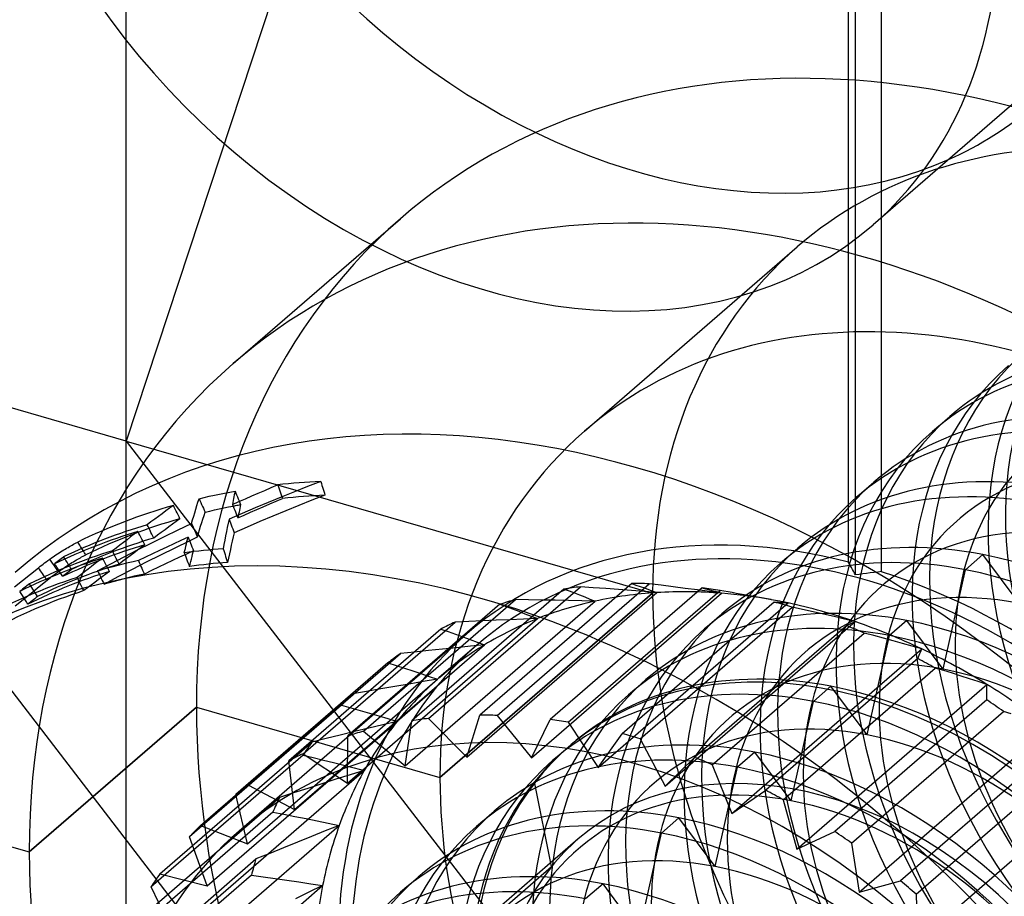
# Model space of a CAD drawing. Units: millimetres. Extents: x -71 to 38, y -183 to 176.
# Drawn here: x -55 to -49, y 45 to 51 of the extents above; entities that cross this region are included whole.
import ezdxf

# ---------------------------------------------------------------- set-up
doc = ezdxf.new("R2010")
doc.units = ezdxf.units.MM
doc.layers.add('MAIN-1', color=7, linetype='Continuous')
doc.layers.add('MAIN-2', color=7, linetype='Continuous')

msp = doc.modelspace()

# ---------------------------------------------------------------- linework, layer by layer
at = {"layer": 'MAIN-1'}
for p, q in [((-47.9885, 50.7486), (-49.4925, 49.4461)), ((-53.1268, 47.7585), (-53.2135, 47.7248)), ((-53.7591, 47.6822), (-53.725, 47.6888)), ((-53.725, 47.6888), (-53.6908, 47.6951)), ((-53.6908, 47.6951), (-53.6932, 47.6828)), ((-53.538, 47.6819), (-53.4955, 47.7)), ((-53.4955, 47.7), (-53.453, 47.718)), ((-53.453, 47.718), (-53.4104, 47.7358)), ((-53.4104, 47.7358), (-53.4057, 47.7228)), ((-53.4057, 47.7228), (-53.401, 47.7097)), ((-53.401, 47.7097), (-53.3963, 47.6967)), ((-53.3963, 47.6967), (-53.3916, 47.6836)), ((-53.3001, 47.6906), (-53.3864, 47.6558)), ((-53.2135, 47.7248), (-53.3001, 47.6906)), ((-53.942, 47.5996), (-53.9349, 47.6225)), ((-53.9349, 47.6225), (-53.9277, 47.6452)), ((-53.9277, 47.6452), (-53.8942, 47.6532)), ((-53.9277, 47.6452), (-53.9219, 47.6326)), ((-53.9219, 47.6326), (-53.9161, 47.62)), ((-53.8942, 47.6532), (-53.8606, 47.6608)), ((-53.8606, 47.6608), (-53.8269, 47.6682)), ((-53.8269, 47.6682), (-53.793, 47.6754)), ((-53.793, 47.6754), (-53.7591, 47.6822)), ((-53.7074, 47.6079), (-53.6652, 47.6266)), ((-53.7028, 47.6331), (-53.7051, 47.6205)), ((-53.7004, 47.6456), (-53.7028, 47.6331)), ((-53.698, 47.658), (-53.7004, 47.6456)), ((-53.6956, 47.6705), (-53.698, 47.658)), ((-53.6932, 47.6828), (-53.6956, 47.6705)), ((-53.6652, 47.6266), (-53.6228, 47.6452)), ((-53.6228, 47.6452), (-53.5804, 47.6636)), ((-53.5804, 47.6636), (-53.538, 47.6819)), ((-53.3864, 47.6558), (-53.4726, 47.6205)), ((-53.3916, 47.6836), (-53.3869, 47.6705)), ((-53.3869, 47.6705), (-53.3822, 47.6575)), ((-54.1457, 47.5648), (-54.1704, 47.5466)), ((-54.1211, 47.583), (-54.1457, 47.5648)), ((-54.0965, 47.6011), (-54.1211, 47.583)), ((-53.9559, 47.5532), (-53.949, 47.5765)), ((-53.949, 47.5765), (-53.942, 47.5996)), ((-53.9161, 47.62), (-53.9104, 47.6074)), ((-53.9104, 47.6074), (-53.9046, 47.5948)), ((-53.9046, 47.5948), (-53.8988, 47.5822)), ((-53.8988, 47.5822), (-53.893, 47.5696)), ((-53.8948, 47.5341), (-53.8872, 47.557)), ((-53.893, 47.5696), (-53.8872, 47.557)), ((-53.8872, 47.557), (-53.8568, 47.5642)), ((-53.8568, 47.5642), (-53.8263, 47.5712)), ((-53.8263, 47.5712), (-53.7956, 47.578)), ((-53.7956, 47.578), (-53.7649, 47.5845)), ((-53.7649, 47.5845), (-53.7341, 47.5908)), ((-53.7341, 47.5908), (-53.7031, 47.5969)), ((-53.7051, 47.6205), (-53.7074, 47.6079)), ((-53.7074, 47.6079), (-53.7026, 47.5955)), ((-53.7026, 47.5955), (-53.6977, 47.5831)), ((-53.6977, 47.5831), (-53.6928, 47.5707)), ((-53.6928, 47.5707), (-53.688, 47.5583)), ((-53.688, 47.5583), (-53.6831, 47.5459)), ((-53.5585, 47.5846), (-53.6443, 47.5481)), ((-53.4726, 47.6205), (-53.5585, 47.5846)), ((-54.2442, 47.4919), (-54.2689, 47.4737)), ((-54.2196, 47.5102), (-54.2442, 47.4919)), ((-54.195, 47.5284), (-54.2196, 47.5102)), ((-54.1704, 47.5466), (-54.195, 47.5284)), ((-53.9763, 47.4825), (-53.9696, 47.5062)), ((-53.9696, 47.5062), (-53.9628, 47.5298)), ((-53.9628, 47.5298), (-53.9559, 47.5532)), ((-53.9097, 47.4879), (-53.9023, 47.5111)), ((-53.9023, 47.5111), (-53.8948, 47.5341)), ((-53.7298, 47.5111), (-53.7357, 47.4839)), ((-53.6443, 47.5481), (-53.7298, 47.5111)), ((-53.6831, 47.5459), (-53.6783, 47.5335)), ((-54.3294, 47.4294), (-54.3535, 47.4113)), ((-54.1546, 47.3965), (-54.0656, 47.4398)), ((-54.0656, 47.4398), (-53.9763, 47.4825)), ((-53.9763, 47.4825), (-53.9709, 47.4698)), ((-53.9709, 47.4698), (-53.9656, 47.4571)), ((-53.9656, 47.4571), (-53.9602, 47.4444)), ((-53.9602, 47.4444), (-53.9548, 47.4317)), ((-53.9548, 47.4317), (-53.9495, 47.419)), ((-53.9316, 47.4174), (-53.9244, 47.4411)), ((-53.9244, 47.4411), (-53.9171, 47.4646)), ((-53.9171, 47.4646), (-53.9097, 47.4879)), ((-53.7473, 47.4288), (-53.753, 47.401)), ((-53.7416, 47.4565), (-53.7473, 47.4288)), ((-53.7357, 47.4839), (-53.7416, 47.4565)), ((-54.4016, 47.3751), (-54.4257, 47.357)), ((-54.3776, 47.3932), (-54.4016, 47.3751)), ((-54.3535, 47.4113), (-54.3776, 47.3932)), ((-54.2434, 47.3526), (-54.1546, 47.3965)), ((-54.0465, 47.3703), (-54.0933, 47.3487)), ((-53.9996, 47.3917), (-54.0465, 47.3703)), ((-54.0105, 47.3478), (-54.0069, 47.3625)), ((-54.0069, 47.3625), (-54.0032, 47.3771)), ((-54.0032, 47.3771), (-53.9996, 47.3917)), ((-53.9996, 47.3917), (-53.9945, 47.379)), ((-53.9945, 47.379), (-53.9893, 47.3662)), ((-53.9903, 47.3689), (-53.9818, 47.373)), ((-53.9893, 47.3662), (-53.9842, 47.3535)), ((-53.9818, 47.373), (-53.9732, 47.3771)), ((-53.9732, 47.3771), (-53.9646, 47.3813)), ((-53.9646, 47.3813), (-53.956, 47.3854)), ((-53.956, 47.3854), (-53.9474, 47.3895)), ((-53.9495, 47.419), (-53.9441, 47.4063)), ((-53.9474, 47.3895), (-53.9388, 47.3936)), ((-53.9441, 47.4063), (-53.9388, 47.3936)), ((-53.9388, 47.3936), (-53.9316, 47.4174)), ((-53.7586, 47.3729), (-53.7642, 47.3447)), ((-53.753, 47.401), (-53.7586, 47.3729)), ((-54.8384, 47.2956), (-54.8282, 47.302)), ((-54.8282, 47.302), (-54.8183, 47.3082)), ((-54.8183, 47.3082), (-54.8087, 47.314)), ((-54.8087, 47.314), (-54.7992, 47.3196)), ((-54.7992, 47.3196), (-54.7898, 47.3252)), ((-54.7898, 47.3252), (-54.7801, 47.3307)), ((-54.7801, 47.3307), (-54.7708, 47.3359)), ((-54.7708, 47.3359), (-54.7624, 47.3405)), ((-54.7624, 47.3405), (-54.7537, 47.3451)), ((-54.7537, 47.3451), (-54.7447, 47.3499)), ((-54.7447, 47.3499), (-54.7352, 47.3547)), ((-54.7352, 47.3547), (-54.7254, 47.3596)), ((-54.721, 47.3526), (-54.7254, 47.3596)), ((-54.7165, 47.3456), (-54.721, 47.3526)), ((-54.7121, 47.3386), (-54.7165, 47.3456)), ((-54.7076, 47.3316), (-54.7121, 47.3386)), ((-54.7032, 47.3246), (-54.7076, 47.3316)), ((-54.6987, 47.3176), (-54.7032, 47.3246)), ((-54.4738, 47.3207), (-54.4979, 47.3026)), ((-54.4498, 47.3388), (-54.4738, 47.3207)), ((-54.4257, 47.357), (-54.4498, 47.3388)), ((-54.42, 47.2629), (-54.3318, 47.308)), ((-54.3318, 47.308), (-54.2434, 47.3526)), ((-54.1868, 47.3049), (-54.2334, 47.2828)), ((-54.1401, 47.3269), (-54.1868, 47.3049)), ((-54.0933, 47.3487), (-54.1401, 47.3269)), ((-54.0247, 47.2885), (-54.0212, 47.3034)), ((-54.0212, 47.3034), (-54.0177, 47.3183)), ((-54.0177, 47.3183), (-54.0141, 47.3331)), ((-54.0141, 47.3331), (-54.0105, 47.3478)), ((-53.9842, 47.3535), (-53.9791, 47.3408)), ((-53.9791, 47.3408), (-53.974, 47.328)), ((-53.974, 47.328), (-53.9688, 47.3153)), ((-53.9688, 47.3153), (-53.9637, 47.3025)), ((-53.9654, 47.2963), (-53.9651, 47.2973)), ((-53.9651, 47.2973), (-53.9648, 47.2984)), ((-53.9648, 47.2984), (-53.9646, 47.2994)), ((-53.9646, 47.2994), (-53.9643, 47.3005)), ((-53.9643, 47.3005), (-53.964, 47.3015)), ((-53.964, 47.3015), (-53.9637, 47.3025)), ((-53.7642, 47.3447), (-53.7697, 47.3163)), ((-54.9339, 47.2297), (-54.9224, 47.2382)), ((-54.9224, 47.2382), (-54.9094, 47.2476)), ((-54.9094, 47.2476), (-54.8982, 47.2555)), ((-54.9008, 47.2347), (-54.9094, 47.2476)), ((-54.8922, 47.2219), (-54.9008, 47.2347)), ((-54.8982, 47.2555), (-54.8877, 47.2628)), ((-54.8877, 47.2628), (-54.878, 47.2694)), ((-54.878, 47.2694), (-54.8692, 47.2754)), ((-54.8692, 47.2754), (-54.8593, 47.282)), ((-54.8524, 47.2368), (-54.8609, 47.2302)), ((-54.8593, 47.282), (-54.8488, 47.2889)), ((-54.844, 47.2434), (-54.8524, 47.2368)), ((-54.8488, 47.2889), (-54.8384, 47.2956)), ((-54.8355, 47.25), (-54.844, 47.2434)), ((-54.827, 47.2566), (-54.8355, 47.25)), ((-54.8185, 47.2632), (-54.827, 47.2566)), ((-54.5862, 47.2362), (-54.6102, 47.218)), ((-54.5621, 47.2543), (-54.5862, 47.2362)), ((-54.5079, 47.2171), (-54.42, 47.2629)), ((-54.2799, 47.2605), (-54.3264, 47.238)), ((-54.2334, 47.2828), (-54.2799, 47.2605)), ((-55.0363, 47.149), (-54.9839, 47.1913)), ((-54.9839, 47.1913), (-54.9724, 47.2003)), ((-54.9772, 47.1815), (-54.9839, 47.1913)), ((-54.9706, 47.1717), (-54.9772, 47.1815)), ((-54.9724, 47.2003), (-54.9623, 47.2083)), ((-54.9639, 47.1619), (-54.9706, 47.1717)), ((-54.9623, 47.2083), (-54.953, 47.2154)), ((-54.953, 47.2154), (-54.9441, 47.2222)), ((-54.9441, 47.2222), (-54.9339, 47.2297)), ((-54.8836, 47.2091), (-54.8922, 47.2219)), ((-54.8749, 47.1962), (-54.8836, 47.2091)), ((-54.8694, 47.2235), (-54.8779, 47.2169)), ((-54.8733, 47.2097), (-54.8779, 47.2169)), ((-54.8663, 47.1834), (-54.8749, 47.1962)), ((-54.8688, 47.2025), (-54.8733, 47.2097)), ((-54.8609, 47.2302), (-54.8694, 47.2235)), ((-54.8642, 47.1952), (-54.8688, 47.2025)), ((-54.8577, 47.1705), (-54.8663, 47.1834)), ((-54.8597, 47.188), (-54.8642, 47.1952)), ((-54.8551, 47.1808), (-54.8597, 47.188)), ((-54.8506, 47.1736), (-54.8551, 47.1808)), ((-54.6583, 47.1817), (-54.6824, 47.1635)), ((-54.6343, 47.1998), (-54.6583, 47.1817)), ((-54.6102, 47.218), (-54.6343, 47.1998)), ((-54.5954, 47.1706), (-54.5079, 47.2171)), ((-55.1411, 47.0643), (-55.0887, 47.1066)), ((-55.0887, 47.1066), (-55.0363, 47.149)), ((-54.9573, 47.1521), (-54.9639, 47.1619)), ((-54.9507, 47.1423), (-54.9573, 47.1521)), ((-54.944, 47.1325), (-54.9507, 47.1423)), ((-54.7064, 47.1453), (-54.7304, 47.1271)), ((-54.6824, 47.1635), (-54.7064, 47.1453)), ((-55.0978, 47.0423), (-55.1069, 47.0351)), ((-55.0888, 47.0495), (-55.0978, 47.0423)), ((-55.0798, 47.0566), (-55.0888, 47.0495)), ((-55.0708, 47.0638), (-55.0798, 47.0566)), ((-55.0618, 47.071), (-55.0708, 47.0638)), ((-55.0527, 47.0781), (-55.0618, 47.071)), ((-55.0437, 47.0853), (-55.0527, 47.0781)), ((-55.1025, 47.0283), (-55.1069, 47.0351)), ((-55.0981, 47.0214), (-55.1025, 47.0283)), ((-55.0937, 47.0145), (-55.0981, 47.0214)), ((-55.0893, 47.0077), (-55.0937, 47.0145)), ((-55.0849, 47.0008), (-55.0893, 47.0077)), ((-55.0805, 46.9939), (-55.0849, 47.0008))]:
    msp.add_line(p, q, dxfattribs=at)
for centre, major_axis, start_param, end_param in [((-52.0456, 52.3943), (-2.5531, 2.9481), 0.713724, 3.141552), ((-52.0456, 52.3943), (-2.5531, 2.9481), 3.141552, 3.855317), ((-51.0456, 53.2603), (2.6186, -3.0237), -0.224075, -0.000041), ((-51.0456, 42.435), (4.0916, -4.7246), 1.574977, 3.141695), ((-51.3974, 42.1303), (-4.0916, 4.7246), -0.531856, -0.476023), ((-51.3974, 42.1303), (-4.0916, 4.7246), -0.335027, -0.194865), ((-52.0456, 41.569), (4.0916, -4.7246), 1.294131, 3.141695), ((-51.578, 41.9739), (-4.0916, 4.7246), -0.323824, -0.201439), ((-51.5317, 42.014), (-4.0916, 4.7246), -0.326879, -0.204472), ((-51.7122, 41.8576), (-4.0916, 4.7246), -0.316462, -0.194055), ((-51.8974, 41.6973), (-4.0916, 4.7246), -0.50387, -0.453152), ((-51.7632, 41.8135), (-4.0916, 4.7246), -0.313592, -0.191185), ((-51.8936, 41.7006), (-4.0916, 4.7246), -0.390907, -0.334425), ((-51.8974, 41.6973), (-4.0916, 4.7246), -0.306231, -0.16174)]:
    msp.add_ellipse(centre, major_axis=major_axis, ratio=0.75, start_param=start_param, end_param=end_param, dxfattribs=at)
at = {"layer": 'MAIN-2'}
for p, q in [((-49.4068, 63.1795), (-54.4068, 48.0241)), ((-54.4068, 48.0241), (-54.4068, 58.8494)), ((-49.6538, 47.2277), (-49.6538, 51.1282)), ((-49.4373, 47.1652), (-49.4373, 51.0657)), ((-49.6081, 47.144), (-49.6081, 51.0411)), ((-53.7025, 48.5343), (-52.6025, 49.4869)), ((-51.3914, 48.0884), (-49.9914, 49.3009)), ((-54.4068, 48.0241), (-57.0049, 48.7741)), ((-54.4068, 48.0241), (-57.0049, 48.7741)), ((-57.0049, 48.7741), (-52.0049, 42.2789)), ((-49.1016, 48.0872), (-48.9866, 48.1868)), ((-54.4068, 48.0241), (-50.9427, 47.0241)), ((-54.4068, 48.0241), (-50.9427, 47.0241)), ((-54.4068, 37.1988), (-54.4068, 48.0241)), ((-54.4068, 48.0241), (-49.4068, 41.5289)), ((-63.9432, 47.8903), (-55.0448, 45.3215)), ((-63.9432, 47.8903), (-55.0448, 45.3215)), ((-53.1268, 47.7585), (-53.1229, 47.7456)), ((-49.6016, 47.6542), (-49.4866, 47.7538)), ((-53.6908, 47.6951), (-53.6855, 47.6824)), ((-53.1229, 47.7456), (-53.1189, 47.7327)), ((-53.1189, 47.7327), (-53.115, 47.7199)), ((-53.115, 47.7199), (-53.111, 47.707)), ((-53.111, 47.707), (-53.1071, 47.6941)), ((-53.1071, 47.6941), (-53.1031, 47.6813)), ((-53.6855, 47.6824), (-53.6803, 47.6697)), ((-53.6803, 47.6697), (-53.6751, 47.657)), ((-53.6751, 47.657), (-53.6698, 47.6442)), ((-53.6698, 47.6442), (-53.6646, 47.6315)), ((-53.6646, 47.6315), (-53.6593, 47.6188)), ((-53.4625, 47.6104), (-53.4203, 47.6283)), ((-53.4203, 47.6283), (-53.3782, 47.6461)), ((-53.3822, 47.6575), (-53.3816, 47.6556)), ((-53.3816, 47.6556), (-53.3809, 47.6537)), ((-53.3809, 47.6537), (-53.3802, 47.6518)), ((-53.3802, 47.6518), (-53.3795, 47.6499)), ((-53.3795, 47.6499), (-53.3788, 47.648)), ((-53.3788, 47.648), (-53.3782, 47.6461)), ((-53.185, 47.6348), (-53.2708, 47.6006)), ((-53.0992, 47.6684), (-53.185, 47.6348)), ((-53.1031, 47.6813), (-53.0992, 47.6684)), ((-54.0903, 47.5886), (-54.0965, 47.6011)), ((-54.0841, 47.5761), (-54.0903, 47.5886)), ((-54.078, 47.5636), (-54.0841, 47.5761)), ((-54.0718, 47.5511), (-54.078, 47.5636)), ((-53.7031, 47.5969), (-53.695, 47.5985)), ((-53.695, 47.5985), (-53.6868, 47.6)), ((-53.6868, 47.6), (-53.6786, 47.6016)), ((-53.6786, 47.6016), (-53.6705, 47.6031)), ((-53.6705, 47.6031), (-53.6623, 47.6046)), ((-53.6647, 47.5564), (-53.6673, 47.5438)), ((-53.6621, 47.5689), (-53.6647, 47.5564)), ((-53.6623, 47.6046), (-53.6541, 47.6061)), ((-53.6594, 47.5813), (-53.6621, 47.5689)), ((-53.6568, 47.5937), (-53.6594, 47.5813)), ((-53.6593, 47.6188), (-53.6541, 47.6061)), ((-53.6541, 47.6061), (-53.6568, 47.5937)), ((-53.5886, 47.5557), (-53.5466, 47.5741)), ((-53.5466, 47.5741), (-53.5046, 47.5923)), ((-53.5046, 47.5923), (-53.4625, 47.6104)), ((-53.3563, 47.5659), (-53.4416, 47.5306)), ((-53.2708, 47.6006), (-53.3563, 47.5659)), ((-54.0778, 47.4954), (-54.1024, 47.4773)), ((-54.0533, 47.5136), (-54.0778, 47.4954)), ((-54.0656, 47.5386), (-54.0718, 47.5511)), ((-54.0594, 47.5261), (-54.0656, 47.5386)), ((-54.0533, 47.5136), (-54.0594, 47.5261)), ((-53.7298, 47.5111), (-53.7251, 47.4983)), ((-53.7251, 47.4983), (-53.7203, 47.4855)), ((-53.6783, 47.5335), (-53.6773, 47.531)), ((-53.6773, 47.531), (-53.6763, 47.5285)), ((-53.6763, 47.5285), (-53.6753, 47.5261)), ((-53.6753, 47.5261), (-53.6744, 47.5236)), ((-53.6744, 47.5236), (-53.6734, 47.5211)), ((-53.6734, 47.5211), (-53.6724, 47.5186)), ((-53.6724, 47.5186), (-53.6305, 47.5372)), ((-53.6698, 47.5312), (-53.6724, 47.5186)), ((-53.6673, 47.5438), (-53.6698, 47.5312)), ((-53.6305, 47.5372), (-53.5886, 47.5557)), ((-53.5268, 47.4948), (-53.6118, 47.4585)), ((-53.4416, 47.5306), (-53.5268, 47.4948)), ((-54.3231, 47.4169), (-54.3294, 47.4294)), ((-54.2626, 47.4612), (-54.2689, 47.4737)), ((-54.2563, 47.4488), (-54.2626, 47.4612)), ((-54.2501, 47.4363), (-54.2563, 47.4488)), ((-54.2438, 47.4238), (-54.2501, 47.4363)), ((-54.1515, 47.4409), (-54.176, 47.4228)), ((-54.1269, 47.4591), (-54.1515, 47.4409)), ((-54.1024, 47.4773), (-54.1269, 47.4591)), ((-53.7203, 47.4855), (-53.7156, 47.4727)), ((-53.7156, 47.4727), (-53.7108, 47.4599)), ((-53.7108, 47.4599), (-53.706, 47.4472)), ((-53.706, 47.4472), (-53.7013, 47.4344)), ((-53.7013, 47.4344), (-53.6965, 47.4216)), ((-53.6118, 47.4585), (-53.6965, 47.4216)), ((-54.3168, 47.4044), (-54.3231, 47.4169)), ((-54.3105, 47.392), (-54.3168, 47.4044)), ((-54.3043, 47.3795), (-54.3105, 47.392)), ((-54.298, 47.367), (-54.3043, 47.3795)), ((-54.2917, 47.3545), (-54.298, 47.367)), ((-54.2376, 47.4113), (-54.2438, 47.4238)), ((-54.2313, 47.3988), (-54.2376, 47.4113)), ((-54.2251, 47.3864), (-54.2313, 47.3988)), ((-54.2005, 47.4046), (-54.2251, 47.3864)), ((-54.176, 47.4228), (-54.2005, 47.4046)), ((-54.0848, 47.323), (-53.9903, 47.3689)), ((-53.7092, 47.3668), (-53.7154, 47.3391)), ((-53.7029, 47.3943), (-53.7092, 47.3668)), ((-53.6965, 47.4216), (-53.7029, 47.3943)), ((-54.6943, 47.3107), (-54.6987, 47.3176)), ((-54.6899, 47.3038), (-54.6943, 47.3107)), ((-54.6855, 47.2968), (-54.6899, 47.3038)), ((-54.681, 47.2899), (-54.6855, 47.2968)), ((-54.4915, 47.2901), (-54.4979, 47.3026)), ((-54.3334, 47.3059), (-54.3574, 47.2879)), ((-54.3094, 47.324), (-54.3334, 47.3059)), ((-54.2854, 47.3421), (-54.3094, 47.324)), ((-54.2854, 47.3421), (-54.2917, 47.3545)), ((-54.1789, 47.2765), (-54.0848, 47.323)), ((-53.9637, 47.3025), (-54.0102, 47.2812)), ((-53.7697, 47.3163), (-53.7654, 47.3034)), ((-53.7654, 47.3034), (-53.7611, 47.2906)), ((-53.7216, 47.3112), (-53.7277, 47.2831)), ((-53.7154, 47.3391), (-53.7216, 47.3112)), ((-50.1016, 47.2212), (-49.9866, 47.3207)), ((-54.811, 47.2513), (-54.8185, 47.2632)), ((-54.8035, 47.2393), (-54.811, 47.2513)), ((-54.796, 47.2273), (-54.8035, 47.2393)), ((-54.7542, 47.2309), (-54.7446, 47.2367)), ((-54.7446, 47.2367), (-54.7349, 47.2424)), ((-54.7349, 47.2424), (-54.7256, 47.2477)), ((-54.7256, 47.2477), (-54.7168, 47.2526)), ((-54.7168, 47.2526), (-54.7086, 47.2571)), ((-54.7086, 47.2571), (-54.7, 47.2617)), ((-54.7, 47.2617), (-54.6911, 47.2664)), ((-54.6911, 47.2664), (-54.6818, 47.2711)), ((-54.6818, 47.2711), (-54.6722, 47.276)), ((-54.6766, 47.2829), (-54.681, 47.2899)), ((-54.6722, 47.276), (-54.6766, 47.2829)), ((-54.5557, 47.2419), (-54.5621, 47.2543)), ((-54.5493, 47.2294), (-54.5557, 47.2419)), ((-54.4852, 47.2777), (-54.4915, 47.2901)), ((-54.4788, 47.2653), (-54.4852, 47.2777)), ((-54.4724, 47.2528), (-54.4788, 47.2653)), ((-54.4661, 47.2404), (-54.4724, 47.2528)), ((-54.4597, 47.2279), (-54.4661, 47.2404)), ((-54.4293, 47.2336), (-54.4533, 47.2155)), ((-54.4054, 47.2517), (-54.4293, 47.2336)), ((-54.3814, 47.2698), (-54.4054, 47.2517)), ((-54.3574, 47.2879), (-54.3814, 47.2698)), ((-54.3264, 47.238), (-54.3208, 47.2253)), ((-54.2727, 47.2292), (-54.1789, 47.2765)), ((-54.1029, 47.2379), (-54.1491, 47.2161)), ((-54.0566, 47.2596), (-54.1029, 47.2379)), ((-54.0102, 47.2812), (-54.0566, 47.2596)), ((-54.0247, 47.2885), (-54.0199, 47.2757)), ((-54.0199, 47.2757), (-54.015, 47.2629)), ((-54.015, 47.2629), (-54.0101, 47.2501)), ((-54.0101, 47.2501), (-54.0053, 47.2373)), ((-54.0053, 47.2373), (-54.0004, 47.2246)), ((-53.9824, 47.2317), (-53.9782, 47.248)), ((-53.9782, 47.248), (-53.9739, 47.2641)), ((-53.9739, 47.2641), (-53.9697, 47.2802)), ((-53.9697, 47.2802), (-53.9654, 47.2963)), ((-53.7611, 47.2906), (-53.7568, 47.2778)), ((-53.7568, 47.2778), (-53.7526, 47.2649)), ((-53.7526, 47.2649), (-53.7483, 47.2521)), ((-53.7483, 47.2521), (-53.744, 47.2392)), ((-53.744, 47.2392), (-53.7397, 47.2264)), ((-53.7338, 47.2549), (-53.7397, 47.2264)), ((-53.7277, 47.2831), (-53.7338, 47.2549)), ((-48.7695, 47.2773), (-48.8845, 47.1778)), ((-48.5317, 46.957), (-48.7695, 47.2773)), ((-54.8571, 47.1696), (-54.8577, 47.1705)), ((-54.8565, 47.1687), (-54.8571, 47.1696)), ((-54.8558, 47.1678), (-54.8565, 47.1687)), ((-54.8552, 47.1669), (-54.8558, 47.1678)), ((-54.854, 47.165), (-54.8429, 47.1729)), ((-54.8463, 47.1668), (-54.8506, 47.1736)), ((-54.8429, 47.1729), (-54.8324, 47.1802)), ((-54.8324, 47.1802), (-54.8226, 47.1869)), ((-54.8226, 47.1869), (-54.8136, 47.193)), ((-54.8136, 47.193), (-54.8044, 47.1992)), ((-54.8044, 47.1992), (-54.794, 47.206)), ((-54.7885, 47.2153), (-54.796, 47.2273)), ((-54.794, 47.206), (-54.7837, 47.2127)), ((-54.781, 47.2033), (-54.7885, 47.2153)), ((-54.7837, 47.2127), (-54.7736, 47.2191)), ((-54.7744, 47.1727), (-54.7828, 47.1661)), ((-54.7735, 47.1913), (-54.781, 47.2033)), ((-54.7659, 47.1793), (-54.7744, 47.1727)), ((-54.7736, 47.2191), (-54.7638, 47.2252)), ((-54.7659, 47.1793), (-54.7735, 47.1913)), ((-54.7638, 47.2252), (-54.7542, 47.2309)), ((-54.5954, 47.1706), (-54.5893, 47.1581)), ((-54.5429, 47.217), (-54.5493, 47.2294)), ((-54.5365, 47.2046), (-54.5429, 47.217)), ((-54.5174, 47.1673), (-54.5413, 47.1491)), ((-54.5301, 47.1921), (-54.5365, 47.2046)), ((-54.5238, 47.1797), (-54.5301, 47.1921)), ((-54.5174, 47.1673), (-54.5238, 47.1797)), ((-54.4533, 47.2155), (-54.4597, 47.2279)), ((-54.4594, 47.1325), (-54.3662, 47.1812)), ((-54.3662, 47.1812), (-54.2727, 47.2292)), ((-54.3208, 47.2253), (-54.3153, 47.2127)), ((-54.3153, 47.2127), (-54.3097, 47.2)), ((-54.3097, 47.2), (-54.3041, 47.1874)), ((-54.3041, 47.1874), (-54.2986, 47.1747)), ((-54.2986, 47.1747), (-54.293, 47.1621)), ((-54.2414, 47.1718), (-54.2875, 47.1494)), ((-54.1953, 47.194), (-54.2414, 47.1718)), ((-54.1491, 47.2161), (-54.1953, 47.194)), ((-54.0004, 47.2246), (-53.9956, 47.2118)), ((-53.9956, 47.2118), (-53.9907, 47.199)), ((-53.9907, 47.199), (-53.9865, 47.2154)), ((-53.9865, 47.2154), (-53.9824, 47.2317)), ((-49.6473, 47.216), (-49.6538, 47.2277)), ((-49.6407, 47.2041), (-49.6473, 47.216)), ((-49.6342, 47.1923), (-49.6407, 47.2041)), ((-49.6277, 47.1803), (-49.6342, 47.1923)), ((-49.6211, 47.1683), (-49.6277, 47.1803)), ((-49.6146, 47.1562), (-49.6211, 47.1683)), ((-49.0317, 46.524), (-48.8845, 47.1778)), ((-54.9803, 47.0668), (-54.928, 47.109)), ((-54.9414, 47.1286), (-54.944, 47.1325)), ((-54.9387, 47.1247), (-54.9414, 47.1286)), ((-54.936, 47.1208), (-54.9387, 47.1247)), ((-54.9334, 47.1168), (-54.936, 47.1208)), ((-54.9307, 47.1129), (-54.9334, 47.1168)), ((-54.928, 47.109), (-54.9307, 47.1129)), ((-54.928, 47.109), (-54.917, 47.1177)), ((-54.917, 47.1177), (-54.9071, 47.1255)), ((-54.9071, 47.1255), (-54.8976, 47.1328)), ((-54.8976, 47.1328), (-54.8882, 47.14)), ((-54.8882, 47.14), (-54.8781, 47.1475)), ((-54.8781, 47.1475), (-54.8669, 47.1557)), ((-54.8669, 47.1557), (-54.854, 47.165)), ((-54.8546, 47.1659), (-54.8552, 47.1669)), ((-54.854, 47.165), (-54.8546, 47.1659)), ((-54.8421, 47.1601), (-54.8463, 47.1668)), ((-54.8378, 47.1533), (-54.8421, 47.1601)), ((-54.8336, 47.1465), (-54.8378, 47.1533)), ((-54.8293, 47.1398), (-54.8336, 47.1465)), ((-54.8251, 47.133), (-54.8293, 47.1398)), ((-54.8166, 47.1396), (-54.8251, 47.133)), ((-54.8082, 47.1462), (-54.8166, 47.1396)), ((-54.7997, 47.1529), (-54.8082, 47.1462)), ((-54.7913, 47.1595), (-54.7997, 47.1529)), ((-54.7828, 47.1661), (-54.7913, 47.1595)), ((-54.7239, 47.1147), (-54.7304, 47.1271)), ((-54.7175, 47.1023), (-54.7239, 47.1147)), ((-54.711, 47.0899), (-54.7175, 47.1023)), ((-54.5893, 47.1129), (-54.6132, 47.0947)), ((-54.5893, 47.1581), (-54.5831, 47.1456)), ((-54.5653, 47.131), (-54.5893, 47.1129)), ((-54.5831, 47.1456), (-54.5769, 47.1331)), ((-54.5769, 47.1331), (-54.5707, 47.1206)), ((-54.5707, 47.1206), (-54.5646, 47.1081)), ((-54.5413, 47.1491), (-54.5653, 47.131)), ((-54.5646, 47.1081), (-54.5584, 47.0956)), ((-54.5522, 47.0831), (-54.4594, 47.1325)), ((-54.293, 47.1621), (-54.2875, 47.1494)), ((-49.6081, 47.144), (-49.6146, 47.1562)), ((-49.5837, 47.1472), (-49.6081, 47.144)), ((-49.5593, 47.1504), (-49.5837, 47.1472)), ((-49.5349, 47.1535), (-49.5593, 47.1504)), ((-49.5105, 47.1565), (-49.5349, 47.1535)), ((-49.4861, 47.1595), (-49.5105, 47.1565)), ((-49.4617, 47.1624), (-49.4861, 47.1595)), ((-49.4373, 47.1652), (-49.4617, 47.1624)), ((-55.0361, 47.0733), (-55.0437, 47.0853)), ((-55.0285, 47.0614), (-55.0361, 47.0733)), ((-55.0326, 47.0245), (-54.9803, 47.0668)), ((-55.0209, 47.0494), (-55.0285, 47.0614)), ((-55.0132, 47.0375), (-55.0209, 47.0494)), ((-55.0056, 47.0255), (-55.0132, 47.0375)), ((-54.7045, 47.0775), (-54.711, 47.0899)), ((-54.698, 47.0651), (-54.7045, 47.0775)), ((-54.6916, 47.0527), (-54.698, 47.0651)), ((-54.6851, 47.0403), (-54.6916, 47.0527)), ((-54.6611, 47.0584), (-54.6851, 47.0403)), ((-54.6372, 47.0766), (-54.6611, 47.0584)), ((-54.6132, 47.0947), (-54.6372, 47.0766)), ((-54.5584, 47.0956), (-54.5522, 47.0831)), ((-51.527, 47.0506), (-52.527, 46.1846)), ((-52.4182, 46.1996), (-51.4182, 47.0656)), ((-51.0807, 47.0867), (-52.0807, 46.2207)), ((-51.9668, 46.2196), (-50.9668, 47.0857)), ((-50.6168, 47.0581), (-51.6168, 46.1921)), ((-51.527, 47.0506), (-51.4925, 47.038)), ((-51.4996, 46.1749), (-50.4996, 47.041)), ((-51.4925, 47.038), (-51.458, 47.0251)), ((-51.3345, 47.0598), (-51.4182, 47.0656)), ((-51.2507, 47.0537), (-51.3345, 47.0598)), ((-51.1669, 47.0474), (-51.2507, 47.0537)), ((-51.0829, 47.041), (-51.1669, 47.0474)), ((-50.9989, 47.0342), (-51.0829, 47.041)), ((-51.0807, 47.0867), (-51.0528, 47.0774)), ((-51.0528, 47.0774), (-51.0249, 47.0678)), ((-51.0249, 47.0678), (-50.9972, 47.0581)), ((-50.9972, 47.0581), (-50.9696, 47.048)), ((-50.9696, 47.048), (-50.9422, 47.0378)), ((-50.8874, 47.0758), (-50.9668, 47.0857)), ((-50.9422, 47.0378), (-50.9148, 47.0273)), ((-50.8079, 47.0658), (-50.8874, 47.0758)), ((-50.7283, 47.0555), (-50.8079, 47.0658)), ((-50.6487, 47.045), (-50.7283, 47.0555)), ((-50.5691, 47.0343), (-50.6487, 47.045)), ((-50.6168, 47.0581), (-50.5952, 47.0528)), ((-50.5952, 47.0528), (-50.5737, 47.0473)), ((-50.5737, 47.0473), (-50.5524, 47.0417)), ((-50.5524, 47.0417), (-50.5312, 47.0358)), ((-50.4733, 47.0364), (-50.4996, 47.041)), ((-55.137, 46.9399), (-55.0848, 46.9822)), ((-55.0848, 46.9822), (-55.0326, 47.0245)), ((-55.076, 46.9869), (-55.0805, 46.9939)), ((-55.0714, 46.9798), (-55.076, 46.9869)), ((-55.0669, 46.9728), (-55.0714, 46.9798)), ((-55.0624, 46.9657), (-55.0669, 46.9728)), ((-55.0264, 46.9731), (-55.0354, 46.9659)), ((-55.0174, 46.9802), (-55.0264, 46.9731)), ((-55.0084, 46.9874), (-55.0174, 46.9802)), ((-54.9994, 46.9945), (-55.0084, 46.9874)), ((-54.998, 47.0136), (-55.0056, 47.0255)), ((-54.9904, 47.0016), (-54.9994, 46.9945)), ((-54.9904, 47.0016), (-54.998, 47.0136)), ((-52.8461, 46.1152), (-51.8461, 46.9812)), ((-50.9427, 47.0241), (-52.3427, 45.8117)), ((-52.3427, 45.8117), (-50.9427, 47.0241)), ((-52.1648, 45.9448), (-50.9148, 47.0273)), ((-51.7589, 46.98), (-51.8461, 46.9812)), ((-51.6715, 46.9787), (-51.7589, 46.98)), ((-51.7393, 45.9408), (-50.4893, 47.0233)), ((-51.5841, 46.9771), (-51.6715, 46.9787)), ((-51.4965, 46.9754), (-51.5841, 46.9771)), ((-51.4089, 46.9734), (-51.4965, 46.9754)), ((-51.458, 47.0251), (-51.4236, 47.012)), ((-51.4236, 47.012), (-51.3894, 46.9987)), ((-51.3212, 46.9712), (-51.4089, 46.9734)), ((-51.3894, 46.9987), (-51.3552, 46.9851)), ((-51.3552, 46.9851), (-51.3212, 46.9712)), ((-50.9148, 47.0273), (-50.9989, 47.0342)), ((-50.4893, 47.0233), (-50.5691, 47.0343)), ((-50.5312, 47.0358), (-50.5102, 47.0296)), ((-50.5102, 47.0296), (-50.4893, 47.0233)), ((-50.4469, 47.0318), (-50.4733, 47.0364)), ((-50.4205, 47.0271), (-50.4469, 47.0318)), ((-50.3941, 47.0225), (-50.4205, 47.0271)), ((-50.3677, 47.0178), (-50.3941, 47.0225)), ((-50.3414, 47.0131), (-50.3677, 47.0178)), ((-50.1625, 46.981), (-50.3418, 47.0131)), ((-50.2932, 47.0044), (-50.3414, 47.0131)), ((-50.2449, 46.9956), (-50.2932, 47.0044)), ((-50.1967, 46.9867), (-50.2449, 46.9956)), ((-50.1485, 46.9776), (-50.1967, 46.9867)), ((-50.1002, 46.9685), (-50.1485, 46.9776)), ((-55.0579, 46.9587), (-55.0624, 46.9657)), ((-55.0534, 46.9516), (-55.0579, 46.9587)), ((-55.0444, 46.9587), (-55.0534, 46.9516)), ((-55.0354, 46.9659), (-55.0444, 46.9587)), ((-51.9479, 46.9503), (-52.9479, 46.0843)), ((-52.5712, 45.8887), (-51.3212, 46.9712)), ((-51.9479, 46.9503), (-51.9067, 46.9353)), ((-51.9067, 46.9353), (-51.8655, 46.9199)), ((-51.8655, 46.9199), (-51.8243, 46.9044)), ((-51.3019, 45.8768), (-50.0519, 46.9593)), ((-50.143, 46.9652), (-51.143, 46.0991)), ((-51.0247, 46.0662), (-50.0247, 46.9323)), ((-50.143, 46.9652), (-50.1274, 46.9647)), ((-50.1274, 46.9647), (-50.112, 46.964)), ((-50.112, 46.964), (-50.0967, 46.9631)), ((-50.0519, 46.9593), (-50.1002, 46.9685)), ((-50.0967, 46.9631), (-50.0816, 46.9621)), ((-50.0816, 46.9621), (-50.0667, 46.9608)), ((-50.0667, 46.9608), (-50.0519, 46.9593)), ((-49.9557, 46.9169), (-50.0247, 46.9323)), ((-49.8866, 46.9013), (-49.9557, 46.9169)), ((-52.9515, 45.7736), (-51.7015, 46.8561)), ((-51.9728, 46.8457), (-52.063, 46.8419)), ((-51.8824, 46.8494), (-51.9728, 46.8457)), ((-51.792, 46.8528), (-51.8824, 46.8494)), ((-51.8243, 46.9044), (-51.7833, 46.8885)), ((-51.7015, 46.8561), (-51.792, 46.8528)), ((-51.7833, 46.8885), (-51.7423, 46.8725)), ((-51.7423, 46.8725), (-51.7015, 46.8561)), ((-50.6016, 46.7881), (-50.4866, 46.8877)), ((-49.8175, 46.8855), (-49.8866, 46.9013)), ((-49.7484, 46.8694), (-49.8175, 46.8855)), ((-49.6793, 46.853), (-49.7484, 46.8694)), ((-49.6102, 46.8364), (-49.6793, 46.853)), ((-49.2695, 46.8443), (-49.3845, 46.7447)), ((-49.0317, 46.524), (-49.2695, 46.8443)), ((-52.3363, 46.7876), (-53.3363, 45.9216)), ((-53.2432, 45.9677), (-52.2432, 46.8338)), ((-52.3363, 46.7876), (-52.2883, 46.771)), ((-52.1532, 46.8379), (-52.2432, 46.8338)), ((-52.063, 46.8419), (-52.1532, 46.8379)), ((-50.8602, 45.7539), (-49.6102, 46.8364)), ((-49.6676, 46.8095), (-50.6676, 45.9435)), ((-49.6676, 46.8095), (-49.6575, 46.8144)), ((-49.6575, 46.8144), (-49.6477, 46.8192)), ((-49.6477, 46.8192), (-49.638, 46.8238)), ((-49.638, 46.8238), (-49.6285, 46.8282)), ((-49.6285, 46.8282), (-49.6192, 46.8324)), ((-49.6192, 46.8324), (-49.6102, 46.8364)), ((-52.1642, 46.7578), (-53.6642, 45.4587)), ((-52.2883, 46.771), (-52.2404, 46.754)), ((-52.2404, 46.754), (-52.1925, 46.7369)), ((-52.1925, 46.7369), (-52.1446, 46.7195)), ((-52.1446, 46.7195), (-52.0968, 46.7018)), ((-50.5501, 45.8954), (-49.5501, 46.7614)), ((-49.487, 46.7446), (-49.5501, 46.7614)), ((-49.5317, 46.091), (-49.3845, 46.7447)), ((-49.4239, 46.7275), (-49.487, 46.7446)), ((-49.3608, 46.7102), (-49.4239, 46.7275)), ((-53.2991, 45.6013), (-52.0491, 46.6838)), ((-52.3264, 46.6556), (-52.4186, 46.6458)), ((-52.0987, 46.6822), (-52.3487, 46.4657)), ((-52.2341, 46.6652), (-52.3264, 46.6556)), ((-52.1417, 46.6746), (-52.2341, 46.6652)), ((-52.0491, 46.6838), (-52.1417, 46.6746)), ((-52.0968, 46.7018), (-52.0491, 46.6838)), ((-50.4216, 45.5742), (-49.1716, 46.6568)), ((-49.2977, 46.6927), (-49.3608, 46.7102)), ((-49.2347, 46.6749), (-49.2977, 46.6927)), ((-49.1716, 46.6567), (-49.2347, 46.6749)), ((-49.1755, 46.6467), (-49.1716, 46.6567)), ((-53.6027, 45.7599), (-52.6027, 46.6259)), ((-52.5107, 46.6359), (-52.6027, 46.6259)), ((-52.4186, 46.6458), (-52.5107, 46.6359)), ((-49.1986, 46.5939), (-50.1986, 45.7278)), ((-49.1986, 46.5939), (-49.1936, 46.6047)), ((-49.1936, 46.6047), (-49.1888, 46.6154)), ((-49.1888, 46.6154), (-49.1841, 46.626)), ((-49.1841, 46.626), (-49.1797, 46.6364)), ((-49.1797, 46.6364), (-49.1755, 46.6467)), ((-52.6855, 46.5653), (-53.6855, 45.6992)), ((-52.6855, 46.5653), (-52.6309, 46.5479)), ((-52.6309, 46.5479), (-52.5763, 46.5303)), ((-52.5763, 46.5303), (-52.5217, 46.5125)), ((-50.084, 45.6653), (-49.084, 46.5314)), ((-49.0272, 46.514), (-49.084, 46.5314)), ((-53.6082, 45.3749), (-52.3582, 46.4574)), ((-52.5217, 46.5125), (-52.4672, 46.4944)), ((-52.4672, 46.4944), (-52.4127, 46.476)), ((-52.3582, 46.4574), (-52.4519, 46.4417)), ((-52.4127, 46.476), (-52.3582, 46.4574)), ((-51.1016, 46.3551), (-50.9866, 46.4547)), ((-48.9705, 46.4964), (-49.0272, 46.514)), ((-48.9137, 46.4785), (-48.9705, 46.4964)), ((-48.857, 46.4604), (-48.9137, 46.4785)), ((-48.8003, 46.442), (-48.857, 46.4604)), ((-52.7322, 46.3938), (-52.8254, 46.3775)), ((-52.6388, 46.4099), (-52.7322, 46.3938)), ((-52.5454, 46.4259), (-52.6388, 46.4099)), ((-52.3735, 46.3971), (-52.6235, 46.1806)), ((-52.4519, 46.4417), (-52.5454, 46.4259)), ((-49.9936, 45.3408), (-48.7436, 46.4234)), ((-49.7695, 46.4113), (-49.8845, 46.3117)), ((-49.5317, 46.091), (-49.7695, 46.4113)), ((-48.7436, 46.4234), (-48.8003, 46.442)), ((-48.7431, 46.4068), (-48.7436, 46.4234)), ((-48.7429, 46.3901), (-48.7431, 46.4068)), ((-48.7429, 46.3732), (-48.7429, 46.3901)), ((-53.9185, 45.4951), (-52.9185, 46.3611)), ((-52.8254, 46.3775), (-52.9185, 46.3611)), ((-48.7441, 46.3219), (-48.7435, 46.3391)), ((-48.7435, 46.3391), (-48.7431, 46.3562)), ((-48.7431, 46.3562), (-48.7429, 46.3732)), ((-53.9448, 46.2742), (-55.0448, 45.3215)), ((-55.0448, 45.3215), (-53.9448, 46.2742)), ((-52.9895, 46.287), (-53.9895, 45.421)), ((-53.9448, 46.2742), (-52.3427, 45.8117)), ((-53.9448, 46.2742), (-52.3427, 45.8117)), ((-52.9895, 46.287), (-52.9285, 46.2699)), ((-52.9285, 46.2699), (-52.8675, 46.2526)), ((-50.0317, 45.6579), (-49.8845, 46.3117)), ((-48.7441, 46.3219), (-49.7441, 45.4558)), ((-52.8675, 46.2526), (-52.8064, 46.235)), ((-52.8064, 46.235), (-52.7454, 46.2172)), ((-52.7454, 46.2172), (-52.6844, 46.199)), ((-52.6844, 46.199), (-52.6235, 46.1806)), ((-52.4182, 46.1996), (-52.1648, 45.9448)), ((-52.1648, 45.9448), (-52.0807, 46.2207)), ((-51.9668, 46.2196), (-51.7393, 45.9408)), ((-49.6344, 45.38), (-48.6344, 46.246)), ((-48.5842, 46.229), (-48.6344, 46.246)), ((-53.8735, 45.0981), (-52.6235, 46.1806)), ((-52.8111, 46.1356), (-52.9048, 46.1128)), ((-52.7173, 46.1582), (-52.8111, 46.1356)), ((-52.6235, 46.1806), (-52.7173, 46.1582)), ((-52.5712, 45.8887), (-52.527, 46.1846)), ((-51.7393, 45.9408), (-51.6168, 46.1921)), ((-51.4996, 46.1749), (-51.3019, 45.8768)), ((-49.5837, 45.0577), (-48.3337, 46.1403)), ((-53.0917, 46.0671), (-53.1851, 46.044)), ((-52.9983, 46.09), (-53.0917, 46.0671)), ((-52.9048, 46.1128), (-52.9983, 46.09)), ((-52.9515, 45.7736), (-52.9479, 46.0843)), ((-52.8461, 46.1152), (-52.5712, 45.8887)), ((-51.3019, 45.8768), (-51.143, 46.0991)), ((-51.0247, 46.0662), (-50.8602, 45.7539)), ((-54.1851, 45.178), (-53.1851, 46.044)), ((-51.6016, 45.9221), (-51.4866, 46.0217)), ((-53.2432, 45.9577), (-54.2432, 45.0917)), ((-53.2432, 45.9677), (-52.9515, 45.7736)), ((-53.2432, 45.9577), (-53.176, 45.9418)), ((-53.176, 45.9418), (-53.1089, 45.9256)), ((-50.8602, 45.7539), (-50.6676, 45.9435)), ((-50.2695, 45.9783), (-50.3845, 45.8787)), ((-50.0317, 45.6579), (-50.2695, 45.9783)), ((-48.3119, 45.9982), (-49.3119, 45.1321)), ((-53.2991, 45.6013), (-53.3363, 45.9216)), ((-53.1089, 45.9256), (-53.0418, 45.9092)), ((-53.0418, 45.9092), (-52.9746, 45.8925)), ((-52.9746, 45.8925), (-52.9075, 45.8756)), ((-52.9075, 45.8756), (-52.8403, 45.8583)), ((-50.5501, 45.8954), (-50.4216, 45.5742)), ((-50.5317, 45.2249), (-50.3845, 45.8787)), ((-49.2089, 45.0443), (-48.2089, 45.9103)), ((-54.0903, 44.7758), (-52.8403, 45.8583)), ((-52.9335, 45.8288), (-53.0266, 45.7992)), ((-52.8403, 45.8583), (-52.9335, 45.8288)), ((-49.1988, 44.7298), (-47.9488, 45.8123)), ((-53.6027, 45.7599), (-53.2991, 45.6013)), ((-53.1196, 45.7695), (-53.2125, 45.7398)), ((-53.0266, 45.7992), (-53.1196, 45.7695)), ((-51.6083, 45.2247), (-51.7209, 45.7826)), ((-54.398, 44.8139), (-53.398, 45.68)), ((-53.6082, 45.3749), (-53.6855, 45.6992)), ((-53.3053, 45.7099), (-53.398, 45.68)), ((-53.2125, 45.7398), (-53.3053, 45.7099)), ((-50.4216, 45.5742), (-50.1986, 45.7278)), ((-50.084, 45.6653), (-49.9936, 45.3408)), ((-53.4421, 45.5829), (-54.4421, 44.7169)), ((-53.4421, 45.5829), (-53.3693, 45.569)), ((-53.3693, 45.569), (-53.2965, 45.5549)), ((-53.2965, 45.5549), (-53.2237, 45.5406)), ((-52.1016, 45.4891), (-51.9866, 45.5887)), ((-54.2551, 44.4134), (-53.0051, 45.496)), ((-53.9185, 45.4951), (-53.6082, 45.3749)), ((-53.2237, 45.5406), (-53.1509, 45.526)), ((-53.1509, 45.526), (-53.078, 45.5111)), ((-53.0051, 45.496), (-53.0967, 45.4593)), ((-53.078, 45.5111), (-53.0051, 45.496)), ((-50.7695, 45.5453), (-50.8845, 45.4457)), ((-50.5317, 45.2249), (-50.7695, 45.5453)), ((-53.8735, 45.0981), (-53.9895, 45.421)), ((-53.1883, 45.4226), (-53.2797, 45.3859)), ((-53.0967, 45.4593), (-53.1883, 45.4226)), ((-51.0317, 44.7919), (-50.8845, 45.4457)), ((-49.9936, 45.3408), (-49.7441, 45.4558)), ((-51.4322, 45.4074), (-53.6822, 43.4588)), ((-53.2797, 45.3859), (-53.3711, 45.349)), ((-49.6344, 45.38), (-49.5837, 45.0577)), ((-53.4623, 45.3122), (-53.5535, 45.2752)), ((-53.3711, 45.349), (-53.4623, 45.3122)), ((-54.5535, 44.4092), (-53.5535, 45.2752)), ((-53.8583, 43.2761), (-51.6083, 45.2247)), ((-53.5829, 45.1691), (-54.5829, 44.3031)), ((-54.1851, 45.178), (-53.8735, 45.0981)), ((-53.5829, 45.1691), (-53.505, 45.1581)), ((-54.3649, 44.0172), (-53.1149, 45.0998)), ((-53.505, 45.1581), (-53.4271, 45.1469)), ((-53.4271, 45.1469), (-53.3491, 45.1355)), ((-53.3491, 45.1355), (-53.2711, 45.1238)), ((-53.2711, 45.1238), (-53.193, 45.1119)), ((-53.1149, 45.0998), (-53.2042, 45.056)), ((-53.193, 45.1119), (-53.1149, 45.0998)), ((-52.6016, 45.0561), (-52.4866, 45.1557)), ((-51.2695, 45.1123), (-51.3845, 45.0127)), ((-51.0317, 44.7919), (-51.2695, 45.1123)), ((-49.5837, 45.0577), (-49.3119, 45.1321)), ((-54.0903, 44.7758), (-54.2432, 45.0917)), ((-53.2042, 45.056), (-53.2933, 45.0122)), ((-49.2089, 45.0443), (-49.1988, 44.7298))]:
    msp.add_line(p, q, dxfattribs=at)
for centre, major_axis, start_param, end_param in [((-51.0456, 53.2603), (2.6186, -3.0237), -2.427868, -0.224075), ((-48.4456, 44.6867), (-4.1571, 4.8001), -2.427868, -0.000041), ((-47.0456, 45.8991), (-2.9459, 3.4017), -2.427868, -0.000041), ((-49.5456, 43.734), (-4.1571, 4.8001), -2.427868, -0.000041), ((-48.4456, 44.6867), (-4.1571, 4.8001), -0.000041, 0.713724), ((-47.0456, 45.8991), (-2.9459, 3.4017), -0.000041, 0.713724), ((-46.0228, 46.7849), (1.964, -2.2678), 3.141491, 5.521204), ((-48.4456, 44.6867), (-2.9459, 3.4017), -2.427868, -0.000041), ((-46.1378, 46.6853), (1.964, -2.2678), 3.141491, 5.521204), ((-47.0228, 45.9188), (1.964, -2.2678), 2.379611, 3.141491), ((-46.5228, 46.3518), (1.964, -2.2678), 3.141491, 5.521204), ((-47.1378, 45.8192), (1.964, -2.2678), 2.379611, 3.141491), ((-49.5456, 43.734), (-4.1571, 4.8001), -0.000041, 0.713724), ((-46.6378, 46.2523), (1.964, -2.2678), 3.141491, 5.521204), ((-46.8303, 46.0855), (1.604, -1.8521), 2.379611, 5.521204), ((-47.5228, 45.4858), (1.964, -2.2678), 2.379611, 3.141491), ((-47.0228, 45.9188), (1.964, -2.2678), 3.141491, 5.521204), ((-47.6378, 45.3862), (1.964, -2.2678), 2.379611, 3.141491), ((-48.4456, 44.6867), (-2.9459, 3.4017), -0.000041, 0.713724), ((-47.1378, 45.8192), (1.964, -2.2678), 3.141491, 5.521204), ((-47.3303, 45.6525), (1.604, -1.8521), 2.379611, 5.521204), ((-48.0228, 45.0528), (1.964, -2.2678), 2.379611, 3.141491), ((-47.5228, 45.4858), (1.964, -2.2678), 3.141491, 5.521204), ((-49.5456, 43.734), (2.5531, -2.9481), 0.135204, 3.141695), ((-48.1378, 44.9532), (1.964, -2.2678), 2.379611, 3.141491), ((-51.3974, 42.1303), (-4.0261, 4.649), -0.531856, -0.476023), ((-47.6378, 45.3862), (1.964, -2.2678), 3.141491, 5.521204), ((-51.3974, 42.1303), (-4.0261, 4.649), -0.335027, -0.194865), ((-47.8303, 45.2195), (1.604, -1.8521), 2.379611, 5.521204), ((-49.5456, 43.734), (2.6186, -3.0237), 2.315776, 3.141552), ((-51.5317, 42.014), (-4.0261, 4.649), -0.326879, -0.204472), ((-48.5228, 44.6198), (1.964, -2.2678), 2.379611, 3.141491), ((-51.578, 41.9739), (-4.0261, 4.649), -0.323824, -0.201439), ((-48.0228, 45.0528), (1.964, -2.2678), 3.141491, 5.521204), ((-48.6378, 44.5202), (1.964, -2.2678), 2.379611, 3.141491), ((-48.5228, 44.6198), (1.964, -2.2678), -0.000101, 2.379611), ((-51.7632, 41.8135), (-4.0261, 4.649), -0.313592, -0.191185), ((-51.7122, 41.8576), (-4.0261, 4.649), -0.316462, -0.194055), ((-51.8974, 41.6973), (-4.0261, 4.649), -0.50387, -0.453152), ((-48.1378, 44.9532), (1.964, -2.2678), 3.141491, 5.521204), ((-48.6378, 44.5202), (1.964, -2.2678), -0.000101, 2.379611), ((-51.8936, 41.7006), (-4.0261, 4.649), -0.390907, -0.334425), ((-48.3303, 44.7865), (1.604, -1.8521), 2.379611, 5.521204), ((-49.5456, 43.734), (2.6186, -3.0237), 0.713724, 2.253266), ((-51.8974, 41.6973), (-4.0261, 4.649), -0.306231, -0.16174), ((-50.0456, 43.301), (-2.7495, 3.1749), -0.470106, -0.437582), ((-50.0456, 43.301), (-2.7495, 3.1749), -0.601006, -0.568482), ((-50.0456, 43.301), (-2.7495, 3.1749), -0.731906, -0.699382), ((-50.0456, 43.301), (-2.7495, 3.1749), -0.339207, -0.306683), ((-49.7956, 43.5175), (2.5531, -2.9481), 2.622298, 2.753198), ((-49.0228, 44.1868), (1.964, -2.2678), 2.379611, 3.141491), ((-47.0456, 45.8991), (2.9459, -3.4017), -2.427868, -0.000041), ((-49.7956, 43.5175), (2.5531, -2.9481), 2.491399, 2.622298), ((-49.7956, 43.5175), (2.5531, -2.9481), 2.393204, 2.491399), ((-49.7956, 43.5175), (2.5531, -2.9481), 2.360499, 2.393204), ((-49.7956, 43.5175), (2.5531, -2.9481), 2.753198, 2.884098), ((-50.0456, 43.301), (-2.7495, 3.1749), -0.862806, -0.830281), ((-49.7956, 43.5175), (2.5531, -2.9481), 2.229599, 2.360499), ((-49.7956, 43.5175), (2.5531, -2.9481), 2.884098, 3.014998), ((-48.5228, 44.6198), (1.964, -2.2678), 3.141491, 5.521204), ((-49.1378, 44.0872), (1.964, -2.2678), 2.379611, 3.141491), ((-49.0228, 44.1868), (1.964, -2.2678), -0.000101, 2.379611), ((-50.0456, 43.301), (-2.7495, 3.1749), -0.208307, -0.175783), ((-48.6378, 44.5202), (1.964, -2.2678), 3.141491, 5.521204), ((-50.0456, 43.301), (-2.7495, 3.1749), -0.993705, -0.961181), ((-49.7956, 43.5175), (2.5531, -2.9481), 2.0987, 2.229599), ((-49.5456, 43.734), (2.6186, -3.0237), 3.141552, 3.855317), ((-49.5456, 43.734), (-1.964, 2.2678), -3.006388, 0.135204), ((-49.1378, 44.0872), (1.964, -2.2678), -0.000101, 2.379611), ((-51.0456, 42.435), (4.0916, -4.7246), -3.006388, 0.000102), ((-49.5456, 43.734), (2.5531, -2.9481), -3.14149, -3.006388), ((-49.7956, 43.5175), (2.5531, -2.9481), 3.014998, 3.141582), ((-48.8303, 44.3535), (1.604, -1.8521), 2.379611, 5.521204), ((-49.7956, 43.5175), (2.5531, -2.9481), 1.9678, 2.0987), ((-50.0456, 43.301), (-2.7495, 3.1749), -0.077407, -0.044883), ((-50.0456, 43.301), (-2.7495, 3.1749), -1.124605, -1.092081), ((-49.5228, 43.7538), (1.964, -2.2678), 2.379611, 3.141491), ((-48.8303, 44.3535), (1.604, -1.8521), -0.761982, 2.379611), ((-49.7956, 43.5175), (2.5531, -2.9481), -3.137288, -3.006388), ((-49.7956, 43.5175), (2.5531, -2.9481), 3.141582, 3.145897), ((-49.0228, 44.1868), (1.964, -2.2678), 3.141491, 5.521204), ((-49.5456, 43.734), (2.5531, -2.9481), -3.006388, 0.000102), ((-49.6378, 43.6542), (1.964, -2.2678), 2.379611, 3.141491), ((-49.5228, 43.7538), (1.964, -2.2678), -0.000101, 2.379611), ((-49.7956, 43.5175), (2.5531, -2.9481), 1.8369, 1.9678), ((-50.0456, 43.301), (-2.7495, 3.1749), 0.053492, 0.086016), ((-49.1378, 44.0872), (1.964, -2.2678), 3.141491, 5.521204), ((-48.4456, 44.6867), (4.1571, -4.8001), -2.427868, -0.000041), ((-51.0456, 42.435), (2.6186, -3.0237), 0.713724, 3.141552), ((-49.6378, 43.6542), (1.964, -2.2678), -0.000101, 2.379611), ((-50.0456, 43.301), (-2.7495, 3.1749), -1.255505, -1.22298), ((-51.0456, 42.435), (2.7495, -3.1749), 2.671486, 2.70401), ((-51.0456, 42.435), (2.7495, -3.1749), 2.540587, 2.573111), ((-49.3303, 43.9205), (1.604, -1.8521), 2.379611, 5.521204), ((-49.7956, 43.5175), (2.5531, -2.9481), -3.006388, -2.875489), ((-51.0456, 42.435), (2.7495, -3.1749), 2.409687, 2.442211), ((-51.0456, 42.435), (2.7495, -3.1749), 2.802386, 2.83491), ((-50.0228, 43.3208), (1.964, -2.2678), 2.379611, 3.141491), ((-51.0456, 42.435), (2.7495, -3.1749), 2.278787, 2.311311), ((-49.3303, 43.9205), (1.604, -1.8521), -0.761982, 2.379611), ((-50.0456, 43.301), (-2.7495, 3.1749), 0.184392, 0.216916), ((-49.5228, 43.7538), (1.964, -2.2678), 3.141491, 5.521204), ((-50.1378, 43.2212), (1.964, -2.2678), 2.379611, 3.141491), ((-49.7956, 43.5175), (1.6366, -1.8898), 0.135204, 3.141695), ((-51.0456, 42.435), (2.7495, -3.1749), 2.933286, 2.96581), ((-51.0456, 42.435), (2.7495, -3.1749), 2.147887, 2.180412), ((-50.0228, 43.3208), (1.964, -2.2678), -0.000101, 2.379611), ((-49.6378, 43.6542), (1.964, -2.2678), 3.141491, 5.521204), ((-50.1378, 43.2212), (1.964, -2.2678), -0.000101, 2.379611), ((-49.7956, 43.5175), (2.5531, -2.9481), -2.875489, -2.744589), ((-48.4456, 44.6867), (2.9459, -3.4017), -2.427868, -0.000041), ((-51.0456, 42.435), (2.7495, -3.1749), 3.064185, 3.096709), ((-49.5456, 43.734), (-1.964, 2.2678), 0.135204, 3.276797), ((-49.8303, 43.4875), (1.604, -1.8521), 2.379611, 5.521204), ((-50.0456, 43.301), (-2.7495, 3.1749), 0.315292, 0.347816), ((-51.0456, 42.435), (2.7495, -3.1749), 2.016988, 2.049512), ((-50.5228, 42.8877), (1.964, -2.2678), 2.379611, 3.141491), ((-49.8303, 43.4875), (1.604, -1.8521), -0.761982, 2.379611), ((-50.0228, 43.3208), (1.964, -2.2678), 3.141491, 5.521204), ((-50.6378, 42.7882), (1.964, -2.2678), 2.379611, 3.141491), ((-51.0456, 42.435), (2.7495, -3.1749), -3.0881, -3.055576), ((-49.7956, 43.5175), (2.5531, -2.9481), -2.744589, -2.613689), ((-50.1378, 43.2212), (1.964, -2.2678), 3.141491, 5.521204), ((-50.5228, 42.8877), (1.964, -2.2678), -0.000101, 2.379611), ((-51.0456, 42.435), (2.6186, -3.0237), 3.141552, 3.855317), ((-50.6378, 42.7882), (1.964, -2.2678), -0.000101, 2.379611), ((-51.0456, 42.435), (2.7495, -3.1749), 1.886088, 1.918612), ((-50.3303, 43.0545), (1.604, -1.8521), 2.379611, 5.521204), ((-49.7956, 43.5175), (1.6366, -1.8898), -3.14149, -3.006388), ((-49.5456, 43.734), (4.1571, -4.8001), -2.427868, -0.000041), ((-50.0456, 43.301), (-2.7495, 3.1749), 0.446191, 0.478716), ((-51.0228, 42.4547), (1.964, -2.2678), 2.379611, 3.141491), ((-49.7956, 43.5175), (1.6366, -1.8898), -3.006388, 0.000102), ((-50.3303, 43.0545), (1.604, -1.8521), -0.761982, 2.379611), ((-51.0456, 42.435), (2.7495, -3.1749), -2.957201, -2.924676), ((-50.5228, 42.8877), (1.964, -2.2678), 3.141491, 5.521204), ((-49.7956, 43.5175), (2.5531, -2.9481), -2.613689, -2.48279), ((-51.1378, 42.3551), (1.964, -2.2678), 2.379611, 3.141491), ((-51.0228, 42.4547), (1.964, -2.2678), -0.000101, 2.379611), ((-51.0456, 42.435), (2.7495, -3.1749), 1.755188, 1.787712), ((-50.6378, 42.7882), (1.964, -2.2678), 3.141491, 5.521204)]:
    msp.add_ellipse(centre, major_axis=major_axis, ratio=0.75, start_param=start_param, end_param=end_param, dxfattribs=at)

doc.saveas('drawing.dxf')
